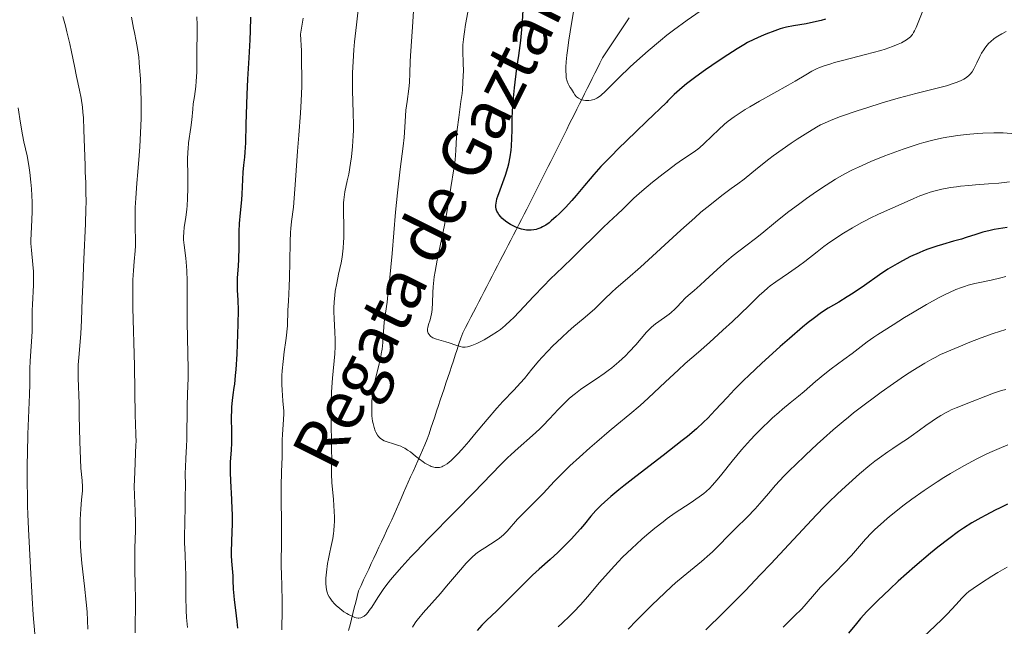
# Model space of a CAD drawing. Units: metres. Extents: x 657977 to 661429, y 4758013 to 4760405.
# Drawn here: x 659405 to 659568, y 4758265 to 4758366 of the extents above; entities that cross this region are included whole.
import ezdxf

# ---------------------------------------------------------------- set-up
doc = ezdxf.new("R2010")
doc.units = ezdxf.units.M
doc.header["$MEASUREMENT"] = 0
doc.linetypes.add('DGN Style 3', pattern=[2.435891, 1.739922, -0.695969])
for name, color, linetype, lineweight in [('Barranco lineal', 142, 'DGN Style 3', 13), ('Curva de nivel directora', 30, 'Continuous', 30), ('Curva de nivel intermedia', 30, 'Continuous', 0), ('Texto de arroyo-regatas y barrancos', 142, 'Continuous', 0)]:
    doc.layers.add(name, color=color, linetype=linetype, lineweight=lineweight)
doc.styles.add('Style-Arial', font='arial.ttf')

msp = doc.modelspace()

# ---------------------------------------------------------------- linework, layer by layer
at = {"layer": 'Barranco lineal', "color": 142, "linetype": 'DGN Style 3', "lineweight": 13}
for points in [[(659506.11, 4758365.99, 1167.37), (659505.56, 4758365.16, 1167.53), (659505, 4758364.33, 1167.66), (659504.45, 4758363.5, 1167.83), (659503.9, 4758362.67, 1168.01), (659503.34, 4758361.84, 1168.11), (659502.79, 4758361.01, 1168.24), (659502.24, 4758360.18, 1168.42), (659501.68, 4758359.35, 1168.48), (659501.26, 4758358.51, 1168.69), (659500.84, 4758357.66, 1168.98), (659500.42, 4758356.82, 1169.14), (659500, 4758355.98, 1169.23), (659499.57, 4758355.13, 1169.38), (659499.15, 4758354.29, 1169.6), (659498.73, 4758353.44, 1169.85), (659498.31, 4758352.6, 1169.98), (659497.89, 4758351.76, 1170.13), (659497.46, 4758350.91, 1170.4), (659497.04, 4758350.07, 1170.64), (659496.62, 4758349.22, 1170.74), (659496.2, 4758348.38, 1170.94), (659495.76, 4758347.5, 1171.05), (659495.32, 4758346.63, 1171.28), (659494.88, 4758345.75, 1171.52), (659494.45, 4758344.88, 1171.78), (659494.01, 4758344, 1172.09), (659493.57, 4758343.12, 1172.3), (659493.13, 4758342.25, 1172.48), (659492.69, 4758341.37, 1172.69), (659492.26, 4758340.5, 1172.95), (659491.82, 4758339.62, 1173.16), (659491.38, 4758338.74, 1173.37), (659490.94, 4758337.87, 1173.48), (659490.5, 4758336.99, 1173.59), (659490.07, 4758336.12, 1173.74), (659489.63, 4758335.24, 1173.93), (659489.19, 4758334.36, 1174.16), (659488.75, 4758333.49, 1174.29), (659488.31, 4758332.64, 1174.45), (659487.87, 4758331.78, 1174.81), (659487.42, 4758330.93, 1175.2), (659486.98, 4758330.08, 1175.41), (659486.54, 4758329.23, 1175.61), (659486.09, 4758328.38, 1175.84), (659485.65, 4758327.52, 1175.99), (659485.21, 4758326.67, 1176.23), (659484.76, 4758325.82, 1176.49), (659484.32, 4758324.97, 1176.74), (659483.88, 4758324.12, 1176.99), (659483.44, 4758323.26, 1177.28), (659482.99, 4758322.41, 1177.56), (659482.55, 4758321.56, 1177.94), (659482.11, 4758320.71, 1178.15), (659481.66, 4758319.86, 1178.32), (659481.22, 4758319.01, 1178.5), (659480.78, 4758318.15, 1178.69)], [(659480.78, 4758318.15, 1178.69), (659480.33, 4758317.3, 1178.92), (659479.89, 4758316.45, 1179.07), (659479.45, 4758315.6, 1179.21), (659479.01, 4758314.75, 1179.36), (659478.56, 4758313.89, 1179.53), (659478.25, 4758312.97, 1179.74), (659477.94, 4758312.04, 1179.93), (659477.63, 4758311.11, 1180.15), (659477.33, 4758310.18, 1180.44), (659477.02, 4758309.25, 1180.68), (659476.71, 4758308.33, 1180.97), (659476.4, 4758307.4, 1181.28), (659476.09, 4758306.47, 1181.56), (659475.78, 4758305.54, 1181.66), (659475.47, 4758304.61, 1181.92), (659475.16, 4758303.68, 1182.31), (659474.85, 4758302.76, 1182.66), (659474.54, 4758301.83, 1182.95), (659474.23, 4758300.9, 1183.19), (659473.92, 4758299.97, 1183.34), (659473.61, 4758299.04, 1183.52), (659473.3, 4758298.12, 1183.72), (659472.99, 4758297.19, 1184.08), (659472.68, 4758296.26, 1184.35), (659472.29, 4758295.37, 1184.5), (659471.9, 4758294.48, 1184.69), (659471.51, 4758293.6, 1184.88), (659471.12, 4758292.71, 1185.09), (659470.73, 4758291.82, 1185.31), (659470.33, 4758290.93, 1185.55), (659469.94, 4758290.04, 1185.74), (659469.55, 4758289.15, 1186.06), (659469.16, 4758288.27, 1186.2), (659468.77, 4758287.38, 1186.42), (659468.37, 4758286.49, 1186.67), (659467.98, 4758285.6, 1186.79), (659467.59, 4758284.71, 1186.9), (659467.2, 4758283.82, 1187.02), (659466.81, 4758282.94, 1187.13), (659466.38, 4758282.03, 1187.22), (659465.96, 4758281.13, 1187.27), (659465.54, 4758280.22, 1187.39), (659465.12, 4758279.32, 1187.58), (659464.7, 4758278.41, 1187.77), (659464.27, 4758277.51, 1187.94), (659463.85, 4758276.61, 1188.13), (659463.43, 4758275.7, 1188.3), (659463.01, 4758274.8, 1188.47), (659462.59, 4758273.89, 1188.67), (659462.16, 4758272.99, 1188.74), (659461.74, 4758272.08, 1188.74), (659461.32, 4758271.18, 1188.85), (659461.09, 4758270.24, 1188.96), (659460.85, 4758269.3, 1189.26), (659460.61, 4758268.36, 1189.56), (659460.38, 4758267.42, 1189.88), (659460.14, 4758266.48, 1190.17), (659459.91, 4758265.54, 1190.48), (659459.67, 4758264.6, 1190.76)]]:
    msp.add_polyline3d(points, dxfattribs=at)
at = {"layer": 'Curva de nivel directora', "color": 30, "linetype": 'Continuous', "lineweight": 30, "flags": 128}
for points, elevation in [([(659538.57, 4758365.77), (659537.89, 4758365.58), (659536.59, 4758365.26), (659535.38, 4758365.02), (659533.32, 4758364.67), (659532.15, 4758364.44), (659531.49, 4758364.28), (659531.07, 4758364.16), (659530.21, 4758363.87), (659528.73, 4758363.3), (659527.94, 4758362.97), (659526.76, 4758362.43), (659525.7, 4758361.89), (659525.1, 4758361.55), (659524, 4758360.89), (659521.65, 4758359.37), (659519.77, 4758358.1), (659518.74, 4758357.39), (659517.15, 4758356.25), (659515.61, 4758355.07), (659514.88, 4758354.48), (659513.97, 4758353.71), (659513.56, 4758353.33), (659512.99, 4758352.78), (659512.51, 4758352.25), (659512.3, 4758352), (659509.03, 4758348.9), (659507.21, 4758347.15), (659504.3, 4758344.31), (659503.17, 4758343.17), (659501.44, 4758341.37), (659500.25, 4758340.06), (659499.66, 4758339.37), (659498.73, 4758338.23), (659497.34, 4758336.58), (659496.62, 4758335.77), (659495.55, 4758334.62), (659494.52, 4758333.57), (659494.03, 4758333.11), (659493.22, 4758332.4), (659492.84, 4758332.09), (659492.29, 4758331.7), (659491.75, 4758331.39), (659491.49, 4758331.26), (659490.97, 4758331.06), (659490.71, 4758330.98), (659490.31, 4758330.9), (659489.91, 4758330.86), (659489.64, 4758330.86), (659489.1, 4758330.89), (659488.83, 4758330.93), (659488.29, 4758331.04), (659487.77, 4758331.2), (659487.44, 4758331.32), (659486.8, 4758331.61), (659486.47, 4758331.79), (659485.87, 4758332.17), (659485.36, 4758332.59), (659485.05, 4758332.87), (659484.87, 4758333.06), (659484.56, 4758333.45), (659484.31, 4758333.83), (659484.21, 4758334.03), (659484.11, 4758334.35), (659484.06, 4758334.72), (659484.05, 4758334.92), (659484.09, 4758335.36), (659484.13, 4758335.61), (659484.23, 4758336.03), (659484.36, 4758336.49), (659484.73, 4758337.55), (659485.61, 4758339.97), (659486.01, 4758341.22), (659486.17, 4758341.82), (659486.41, 4758342.98), (659486.57, 4758344.08), (659486.64, 4758344.78), (659486.71, 4758346.07), (659486.73, 4758347.41), (659486.75, 4758349.35), (659486.81, 4758350.56), (659486.98, 4758352.77), (659487.14, 4758354.41), (659487.52, 4758357.65), (659487.82, 4758359.76), (659488.17, 4758362.25), (659488.3, 4758363.47), (659488.45, 4758365.37), (659488.6, 4758368.2)], 1175), ([(659441.36, 4758265), (659441.25, 4758266.11), (659441.02, 4758268.01), (659440.8, 4758269.69), (659440.72, 4758270.38), (659440.65, 4758271.45), (659440.59, 4758272.94), (659440.55, 4758273.69), (659440.35, 4758276.08), (659440.31, 4758277.05), (659440.31, 4758277.58), (659440.36, 4758279.43), (659440.46, 4758282.32), (659440.46, 4758283.89), (659440.43, 4758284.69), (659440.35, 4758286.31), (659440.16, 4758289.38), (659440.11, 4758290.74), (659440.11, 4758291.36), (659440.14, 4758292.48), (659440.28, 4758294.54), (659440.33, 4758295.61), (659440.34, 4758297.4), (659440.31, 4758299.91), (659440.33, 4758301.09), (659440.36, 4758301.64), (659440.45, 4758302.67), (659440.56, 4758303.62), (659440.74, 4758304.82), (659440.82, 4758305.41), (659440.98, 4758306.79), (659441.06, 4758307.81), (659441.22, 4758310.34), (659441.36, 4758313.63), (659441.41, 4758315.33), (659441.43, 4758317.61), (659441.38, 4758319.3), (659441.28, 4758320.94), (659441.26, 4758321.7), (659441.31, 4758322.96), (659441.44, 4758324.93), (659441.49, 4758326.07), (659441.54, 4758327.97), (659441.58, 4758330.64), (659441.63, 4758331.94), (659441.76, 4758333.74), (659441.98, 4758335.87), (659442.06, 4758336.82), (659442.22, 4758340.45), (659442.34, 4758341.62), (659442.48, 4758342.93), (659442.55, 4758343.76), (659442.64, 4758345.31), (659442.74, 4758348.4), (659442.88, 4758353.33), (659442.98, 4758355.84), (659443.2, 4758359.37), (659443.39, 4758362.36), (659443.46, 4758363.85), (659443.51, 4758366.1)], 1200), ([(659568.66, 4758331.31), (659567.2, 4758331.09), (659566.52, 4758330.96), (659565.87, 4758330.83)], 1200), ([(659565.87, 4758330.83), (659564.64, 4758330.51), (659563.47, 4758330.16), (659561.9, 4758329.66), (659561.08, 4758329.4), (659559.78, 4758329.02), (659557.95, 4758328.48), (659557, 4758328.19), (659555.55, 4758327.7), (659554.82, 4758327.42), (659554.1, 4758327.12), (659552.68, 4758326.48), (659551.32, 4758325.79), (659550.46, 4758325.32), (659548.93, 4758324.42), (659547.52, 4758323.49), (659545.06, 4758321.72), (659543.18, 4758320.44), (659542.2, 4758319.81), (659540.78, 4758318.96), (659539.01, 4758317.93), (659537.94, 4758317.23), (659536.58, 4758316.22), (659535.74, 4758315.56), (659534.8, 4758314.79), (659532.65, 4758312.96), (659531.11, 4758311.6), (659528.02, 4758308.81), (659525.95, 4758306.87), (659525.05, 4758306), (659523.54, 4758304.48), (659522.31, 4758303.19), (659520.35, 4758301.06), (659519.11, 4758299.77), (659518.43, 4758299.1), (659517.23, 4758298.01), (659515.76, 4758296.75), (659514.89, 4758296.04), (659511.75, 4758293.57), (659507.21, 4758290.09), (659505.24, 4758288.56), (659504.41, 4758287.9), (659503.06, 4758286.78), (659502.03, 4758285.87), (659501.48, 4758285.36), (659500.61, 4758284.46), (659499.78, 4758283.53), (659498.69, 4758282.22), (659498.05, 4758281.47), (659496.49, 4758279.74), (659495.62, 4758278.83), (659494.31, 4758277.54), (659493.03, 4758276.39), (659491.2, 4758274.77), (659490.12, 4758273.78), (659488.26, 4758271.94), (659485.53, 4758269.2), (659484.18, 4758267.9), (659482.51, 4758266.3), (659481.72, 4758265.49), (659480.94, 4758264.61)], 1200), ([(659566.68, 4758284.54), (659565.12, 4758283.73), (659564.31, 4758283.29), (659562.81, 4758282.42), (659561.45, 4758281.55), (659560.6, 4758280.98), (659558.98, 4758279.8), (659557.18, 4758278.41), (659555.97, 4758277.42), (659553.4, 4758275.23), (659550.62, 4758272.77), (659549.22, 4758271.48), (659547.23, 4758269.58), (659546.03, 4758268.37), (659545.46, 4758267.78), (659544.39, 4758266.6), (659543.71, 4758265.81), (659542.4, 4758264.2)], 1225), ([(659568.74, 4758285.52), (659567.49, 4758284.94), (659566.68, 4758284.54)], 1225)]:
    msp.add_lwpolyline(points, dxfattribs=dict(at, elevation=elevation))
at = {"layer": 'Curva de nivel intermedia', "color": 30, "linetype": 'Continuous', "lineweight": 0, "flags": 128}
for points, elevation in [([(659465.51, 4758271.56), (659464.52, 4758270.11), (659463.5, 4758268.51), (659463.08, 4758267.91), (659462.9, 4758267.66), (659462.56, 4758267.27), (659462.25, 4758267), (659462.05, 4758266.88), (659461.93, 4758266.82), (659461.68, 4758266.74), (659461.39, 4758266.69), (659461.25, 4758266.69), (659460.94, 4758266.73), (659460.72, 4758266.78), (659460.24, 4758266.97), (659459.68, 4758267.25), (659459.38, 4758267.42), (659458.91, 4758267.72), (659458.21, 4758268.24), (659457.61, 4758268.77), (659457.33, 4758269.05), (659456.94, 4758269.49), (659456.61, 4758269.95), (659456.46, 4758270.18), (659456.24, 4758270.59), (659456.16, 4758270.81), (659456.05, 4758271.16), (659455.94, 4758271.75), (659455.9, 4758272.44), (659455.9, 4758272.85), (659455.92, 4758273.29), (659456, 4758274.27), (659456.2, 4758275.72), (659456.32, 4758276.48), (659456.55, 4758277.61), (659456.71, 4758278.35), (659456.94, 4758279.34), (659457.04, 4758279.86), (659457.18, 4758280.68), (659457.24, 4758281.12), (659457.31, 4758282.07), (659457.33, 4758282.58), (659457.33, 4758283.42), (659457.3, 4758284.32), (659457.15, 4758286.31), (659456.92, 4758289.11), (659456.85, 4758290.48), (659456.86, 4758291.76), (659456.89, 4758292.36), (659456.82, 4758295.11), (659456.76, 4758299.44), (659456.78, 4758302.52), (659456.83, 4758304.05), (659456.87, 4758304.91), (659456.98, 4758306.38), (659457.37, 4758310.42), (659457.44, 4758311.62), (659457.46, 4758312.21), (659457.46, 4758312.79), (659457.42, 4758313.96), (659457.29, 4758316.25), (659457.25, 4758317.37), (659457.25, 4758317.93), (659457.3, 4758319.02), (659457.39, 4758320.08), (659457.47, 4758320.78), (659457.7, 4758322.12), (659458, 4758323.56), (659458.42, 4758325.44), (659458.59, 4758326.39), (659458.66, 4758326.87), (659458.77, 4758327.86), (659458.83, 4758328.89), (659458.86, 4758329.59), (659458.86, 4758331.04), (659458.81, 4758334.38), (659458.83, 4758335.4), (659458.87, 4758335.88), (659458.92, 4758336.33), (659459.06, 4758337.19), (659459.46, 4758339), (659459.69, 4758340.11), (659460, 4758341.95), (659460.14, 4758343), (659460.31, 4758344.69), (659460.43, 4758346.49), (659460.46, 4758347.42), (659460.47, 4758348.35), (659460.45, 4758350.23), (659460.34, 4758354.03), (659460.32, 4758355.93), (659460.34, 4758356.88), (659460.42, 4758358.78), (659460.56, 4758360.72), (659460.67, 4758362.04), (659460.96, 4758364.83), (659461.48, 4758369.38)], 1190), ([(659517.84, 4758367.08), (659515.68, 4758365.59), (659513.46, 4758363.97), (659512.36, 4758363.12), (659511.28, 4758362.26), (659509.24, 4758360.55), (659507.37, 4758358.89), (659506.26, 4758357.86), (659504.39, 4758356.08), (659502.02, 4758353.72), (659501.56, 4758353.29), (659501.35, 4758353.11), (659500.94, 4758352.82), (659500.73, 4758352.7), (659500.31, 4758352.5), (659500.03, 4758352.41), (659499.84, 4758352.37), (659499.45, 4758352.31), (659499.05, 4758352.31), (659498.85, 4758352.32), (659498.55, 4758352.37), (659498.13, 4758352.5), (659497.74, 4758352.69), (659497.56, 4758352.81), (659497.4, 4758352.95), (659497.12, 4758353.27), (659496.87, 4758353.65), (659496.54, 4758354.19), (659496.36, 4758354.47), (659496.12, 4758354.87), (659496, 4758355.1), (659495.83, 4758355.53), (659495.7, 4758356.09), (659495.66, 4758356.44), (659495.61, 4758357.3), (659495.62, 4758357.82), (659495.67, 4758358.73), (659495.77, 4758359.8), (659495.87, 4758360.59), (659496.1, 4758362.31), (659496.54, 4758365.06), (659497.39, 4758370.02)], 1170), ([(659491.16, 4758309.25), (659490.01, 4758307.88), (659488.77, 4758306.34), (659488.14, 4758305.59), (659487.01, 4758304.39), (659485.22, 4758302.52), (659484.21, 4758301.42), (659482.6, 4758299.56), (659480.51, 4758297.03), (659479.58, 4758295.91), (659478.41, 4758294.57), (659477.76, 4758293.87), (659477.37, 4758293.47), (659476.64, 4758292.78), (659475.96, 4758292.21), (659475.62, 4758291.97), (659475.27, 4758291.79), (659475.1, 4758291.71), (659474.74, 4758291.61), (659474.56, 4758291.58), (659474.27, 4758291.57), (659473.98, 4758291.6), (659473.78, 4758291.64), (659473.36, 4758291.77), (659473.15, 4758291.86), (659472.72, 4758292.08), (659472.29, 4758292.33), (659472, 4758292.53), (659471.42, 4758292.95), (659470.77, 4758293.47), (659469.89, 4758294.16), (659469.43, 4758294.49), (659468.96, 4758294.78), (659468.71, 4758294.92), (659468.33, 4758295.1), (659467.94, 4758295.25), (659467.12, 4758295.5), (659466.06, 4758295.82), (659465.57, 4758296.02), (659465.12, 4758296.29), (659464.92, 4758296.45), (659464.64, 4758296.73), (659464.48, 4758296.94), (659464.2, 4758297.42), (659464.08, 4758297.68), (659463.88, 4758298.24), (659463.73, 4758298.85), (659463.65, 4758299.27), (659463.54, 4758300.15), (659463.51, 4758300.64), (659463.49, 4758301.65), (659463.53, 4758302.65), (659463.6, 4758303.32), (659463.78, 4758304.63), (659464.08, 4758306.06), (659464.74, 4758308.74), (659464.98, 4758309.85), (659465.08, 4758310.39), (659465.21, 4758311.17), (659465.34, 4758312.28), (659465.4, 4758313.35), (659465.49, 4758314.83), (659465.57, 4758315.65), (659465.78, 4758317.12), (659466.04, 4758318.97), (659466.19, 4758320.18), (659466.44, 4758322.46), (659466.86, 4758326.99), (659467.46, 4758333.86), (659467.76, 4758337.05), (659468.2, 4758340.98), (659468.68, 4758344.78), (659468.85, 4758346.2), (659468.99, 4758347.92), (659469.09, 4758349.78), (659469.16, 4758350.69), (659469.34, 4758352.15), (659469.62, 4758354.23), (659469.73, 4758355.28), (659469.82, 4758356.82), (659469.87, 4758358.76), (659469.9, 4758359.69), (659470.26, 4758364.53), (659470.45, 4758367.97)], 1185), ([(659416.52, 4758264.83), (659416.38, 4758267.74), (659416.26, 4758269.3), (659415.97, 4758271.94), (659415.53, 4758275.78), (659415.37, 4758277.69), (659415.31, 4758278.62), (659415.25, 4758280.39), (659415.25, 4758282.02), (659415.27, 4758283.01), (659415.36, 4758284.74), (659415.49, 4758286.23), (659415.62, 4758287.73), (659415.63, 4758288.39), (659415.56, 4758289.46), (659415.37, 4758291.48), (659415.28, 4758292.96), (659415.19, 4758295.87), (659415.11, 4758300.21), (659415.06, 4758302.18), (659414.9, 4758306.35), (659414.89, 4758307.46), (659414.91, 4758308.02), (659414.94, 4758308.59), (659415.02, 4758309.79), (659415.26, 4758312.38), (659415.37, 4758313.74), (659415.48, 4758315.92), (659415.59, 4758319.52), (659415.68, 4758321.84), (659415.87, 4758326.04), (659416.12, 4758331.91), (659416.2, 4758334.42), (659416.22, 4758335.47), (659416.21, 4758337.22), (659416.17, 4758338.68), (659416.09, 4758340.54), (659416.05, 4758341.58), (659415.88, 4758347.46), (659415.78, 4758349.44), (659415.7, 4758350.36), (659415.62, 4758351.2), (659415.41, 4758352.7), (659415.16, 4758354), (659414.64, 4758356.29), (659414.3, 4758357.97), (659413.81, 4758360.38), (659413.52, 4758361.72), (659413.06, 4758363.66), (659412.8, 4758364.68), (659412.37, 4758366.21)], 1215), ([(659424.33, 4758264.24), (659424.33, 4758265.59), (659424.38, 4758268.52), (659424.39, 4758269.98), (659424.36, 4758272.09), (659424.3, 4758274.8), (659424.29, 4758276.17), (659424.32, 4758278.28), (659424.39, 4758281.09), (659424.39, 4758282.44), (659424.33, 4758284.37), (659424.22, 4758287), (659424.21, 4758288.44), (659424.28, 4758290.82), (659424.43, 4758293.97), (659424.48, 4758295.32), (659424.49, 4758295.91), (659424.47, 4758296.95), (659424.38, 4758298.92), (659424.34, 4758300.12), (659424.26, 4758308.42), (659423.96, 4758317.99), (659423.94, 4758320.45), (659423.96, 4758321.83), (659423.99, 4758322.66), (659424.08, 4758324.17), (659424.2, 4758325.67), (659424.35, 4758327.45), (659424.39, 4758328.26), (659424.39, 4758329.42), (659424.35, 4758331.1), (659424.33, 4758332.11), (659424.34, 4758333.71), (659424.37, 4758334.63), (659424.44, 4758336.13), (659424.61, 4758338.66), (659424.77, 4758340.52), (659425.01, 4758343.22), (659425.12, 4758344.67), (659425.25, 4758346.95), (659425.3, 4758348.15), (659425.33, 4758349.38), (659425.33, 4758351.88), (659425.28, 4758354.33), (659425.21, 4758355.88), (659425.09, 4758357.77), (659425.02, 4758358.62), (659424.93, 4758359.47), (659424.73, 4758360.92), (659424.52, 4758362.14), (659424.22, 4758363.58), (659424.07, 4758364.3), (659423.76, 4758366.09)], 1210), ([(659433.06, 4758337.86), (659433.05, 4758339.88), (659433.03, 4758342.58), (659433.06, 4758343.8), (659433.1, 4758344.34), (659433.19, 4758345.33), (659433.58, 4758347.86), (659433.72, 4758349.14), (659433.88, 4758350.89), (659433.97, 4758351.74), (659434.15, 4758352.97), (659434.39, 4758354.62), (659434.47, 4758355.51), (659434.53, 4758356.99), (659434.56, 4758360.57), (659434.62, 4758363.39), (659434.62, 4758364.82), (659434.57, 4758366.18)], 1205), ([(659449.94, 4758325.55), (659449.99, 4758328.97), (659450.06, 4758330.46), (659450.11, 4758331.12), (659450.23, 4758332.3), (659450.53, 4758334.67), (659450.68, 4758336.17), (659450.89, 4758339.11), (659451.21, 4758343.95), (659451.41, 4758346.56), (659451.71, 4758350.21), (659451.84, 4758352.27), (659451.92, 4758354.62), (659451.93, 4758355.93), (659451.9, 4758358.88), (659451.85, 4758360.55), (659451.72, 4758363.31), (659452.18, 4758365.92)], 1195), ([(659474.23, 4758312.81), (659473.8, 4758312.97), (659473.61, 4758313.06), (659473.3, 4758313.27), (659473.16, 4758313.39), (659472.99, 4758313.6), (659472.86, 4758313.82), (659472.81, 4758313.94), (659472.74, 4758314.2), (659472.73, 4758314.34), (659472.73, 4758314.55), (659472.77, 4758314.77), (659472.9, 4758315.26), (659473.16, 4758316.04), (659473.29, 4758316.51), (659473.4, 4758317.03), (659473.44, 4758317.32), (659473.49, 4758317.79), (659473.55, 4758318.84), (659473.61, 4758320.53), (659473.67, 4758321.51), (659473.77, 4758322.57), (659473.84, 4758323.13), (659473.97, 4758324.02), (659474.31, 4758325.91), (659475.54, 4758331.67), (659475.98, 4758334.09), (659476.58, 4758337.94), (659477.09, 4758341.02), (659477.28, 4758342.5), (659477.4, 4758344.05), (659477.53, 4758346.31), (659477.64, 4758347.53), (659477.89, 4758349.49), (659478.27, 4758352.17), (659478.44, 4758353.48), (659478.5, 4758354.11), (659478.6, 4758355.32), (659478.65, 4758356.46), (659478.66, 4758357.18), (659478.64, 4758358.53), (659478.57, 4758360.44), (659478.6, 4758361.55), (659478.67, 4758362.41), (659478.72, 4758362.89), (659478.83, 4758363.68), (659479.04, 4758364.9), (659479.38, 4758366.91)], 1180), ([(659554.68, 4758367.14), (659553.93, 4758365.24), (659553.58, 4758364.41), (659553.31, 4758363.82), (659553.18, 4758363.57), (659552.97, 4758363.25), (659552.87, 4758363.11), (659552.64, 4758362.85), (659552.44, 4758362.67), (659551.98, 4758362.33), (659551.47, 4758362.02), (659551.17, 4758361.86), (659550.64, 4758361.62), (659549.67, 4758361.23), (659548.45, 4758360.82), (659547.74, 4758360.6), (659545.21, 4758359.91), (659541.63, 4758359), (659540.1, 4758358.59), (659539.45, 4758358.41), (659538.4, 4758358.08), (659537.58, 4758357.78), (659537.13, 4758357.58), (659536.31, 4758357.16), (659535.34, 4758356.59), (659533.6, 4758355.54), (659532.41, 4758354.85), (659527.65, 4758352.21), (659526.05, 4758351.28), (659525.32, 4758350.84), (659524.65, 4758350.41), (659523.47, 4758349.62), (659522.48, 4758348.87), (659521.9, 4758348.4), (659520.87, 4758347.48), (659519.82, 4758346.46), (659518.48, 4758345.16), (659517.79, 4758344.56), (659517.44, 4758344.29), (659516.68, 4758343.74), (659514.91, 4758342.53), (659513.82, 4758341.77), (659512.59, 4758340.86), (659511.71, 4758340.19), (659509.96, 4758338.81), (659508.2, 4758337.34), (659506.88, 4758336.14), (659505.04, 4758334.32), (659504.15, 4758333.49), (659502.71, 4758332.18), (659501.82, 4758331.33), (659496.7, 4758326.26), (659495.1, 4758324.72), (659493.05, 4758322.76), (659491.98, 4758321.68), (659490.27, 4758319.88), (659487.98, 4758317.43), (659486.94, 4758316.36), (659486.46, 4758315.9), (659485.59, 4758315.1), (659484.8, 4758314.44), (659484.29, 4758314.07), (659483.29, 4758313.41), (659482.12, 4758312.74), (659481.36, 4758312.35), (659480.89, 4758312.13), (659480.05, 4758311.77), (659479.55, 4758311.59), (659479.33, 4758311.54), (659478.94, 4758311.48), (659478.69, 4758311.49), (659478.52, 4758311.51), (659478.15, 4758311.59), (659477.43, 4758311.83), (659476.32, 4758312.23), (659475.76, 4758312.41), (659474.23, 4758312.81)], 1180), ([(659568.5, 4758363.73), (659567.77, 4758363.37), (659567.1, 4758362.98), (659566.69, 4758362.7), (659566.43, 4758362.51), (659565.96, 4758362.1), (659565.59, 4758361.73), (659565.37, 4758361.48), (659564.95, 4758360.96), (659564.77, 4758360.69), (659564.43, 4758360.15), (659564.12, 4758359.6), (659563.62, 4758358.54), (659563.16, 4758357.55), (659562.88, 4758357.08), (659562.53, 4758356.65), (659562.32, 4758356.43), (659561.98, 4758356.16), (659561.79, 4758356.03), (659561.47, 4758355.83), (659560.91, 4758355.55), (659560.24, 4758355.28), (659559.74, 4758355.11), (659558.6, 4758354.76), (659556.62, 4758354.24), (659553.56, 4758353.48), (659551.9, 4758353.04), (659550.61, 4758352.69), (659547.99, 4758351.92), (659545.44, 4758351.12), (659543.84, 4758350.6), (659541.1, 4758349.65), (659539.55, 4758349.06), (659538.91, 4758348.8), (659537.79, 4758348.28), (659537.1, 4758347.91), (659536.64, 4758347.65), (659535.66, 4758347.04), (659533.9, 4758345.9), (659532.93, 4758345.25), (659531.43, 4758344.21), (659529.95, 4758343.15), (659529.24, 4758342.62), (659527.33, 4758341.13), (659525.11, 4758339.32), (659524.06, 4758338.51), (659523.01, 4758337.73), (659521.45, 4758336.6), (659520.54, 4758335.9), (659518.93, 4758334.61), (659517.99, 4758333.82), (659516.95, 4758332.92), (659514.67, 4758330.88), (659507.97, 4758324.76), (659505.81, 4758322.84), (659503.97, 4758321.25), (659503.22, 4758320.58), (659502.04, 4758319.45), (659500.41, 4758317.87), (659499.62, 4758317.14), (659498.5, 4758316.2), (659496.92, 4758314.92), (659496, 4758314.11), (659494.94, 4758313.13), (659493.42, 4758311.65), (659492.68, 4758310.88), (659491.63, 4758309.77), (659491.16, 4758309.25)], 1185), ([(659406.7, 4758341.88), (659406.46, 4758343.16), (659405.94, 4758345.46), (659405.69, 4758346.64), (659405.36, 4758348.54), (659404.98, 4758351.1)], 1220), ([(659569.98, 4758346.82), (659567.97, 4758346.94), (659566.47, 4758346.96), (659564.63, 4758346.89), (659563.73, 4758346.83), (659561.87, 4758346.67), (659560.48, 4758346.51), (659558.68, 4758346.25), (659557.78, 4758346.08), (659556.38, 4758345.78), (659554.89, 4758345.39), (659554.08, 4758345.16), (659553.24, 4758344.89), (659551.46, 4758344.29), (659549.62, 4758343.62), (659548.4, 4758343.16), (659546.08, 4758342.22), (659544.03, 4758341.31), (659543.08, 4758340.85), (659541.68, 4758340.12), (659540.25, 4758339.29), (659539.5, 4758338.83), (659538.72, 4758338.33), (659537.1, 4758337.24), (659535.45, 4758336.08), (659534.37, 4758335.29), (659532.32, 4758333.76), (659530.33, 4758332.18), (659528.05, 4758330.33), (659526.99, 4758329.48), (659525.42, 4758328.28), (659523.3, 4758326.65), (659522.24, 4758325.77), (659520.64, 4758324.35), (659518.67, 4758322.51), (659517.84, 4758321.75), (659516.85, 4758320.9), (659515.85, 4758320.08), (659515.4, 4758319.66), (659514.72, 4758318.92), (659514.04, 4758318.18), (659513.67, 4758317.8), (659513.04, 4758317.23), (659512.7, 4758316.95), (659511.96, 4758316.41), (659510.48, 4758315.36), (659509.81, 4758314.83), (659509.51, 4758314.56), (659508.97, 4758313.99), (659507.23, 4758311.9), (659506.12, 4758310.71), (659505.48, 4758310.07), (659504.41, 4758309.08), (659503.24, 4758308.11), (659502.62, 4758307.63), (659501.99, 4758307.17), (659500.68, 4758306.28), (659498.91, 4758305.1), (659498.05, 4758304.5), (659497.2, 4758303.86), (659496.8, 4758303.53), (659496.2, 4758303.01), (659495.82, 4758302.66), (659495.08, 4758301.92), (659494.35, 4758301.17), (659492.92, 4758299.63), (659491.83, 4758298.5), (659491.27, 4758297.96), (659490.1, 4758296.89), (659487.73, 4758294.81), (659486.55, 4758293.75), (659485.98, 4758293.2), (659484.81, 4758292.04), (659480.39, 4758287.48), (659477.28, 4758284.3), (659472.83, 4758279.77), (659470.85, 4758277.71), (659469.98, 4758276.79), (659468.49, 4758275.18), (659467.29, 4758273.8), (659466.62, 4758273), (659466.22, 4758272.49), (659465.51, 4758271.56)], 1190), ([(659407.77, 4758264.06), (659407.46, 4758267.24), (659407.28, 4758269.98), (659407.04, 4758275.07), (659406.68, 4758281.38), (659406.58, 4758283.86), (659406.54, 4758285.18), (659406.51, 4758286.55), (659406.49, 4758289.36), (659406.5, 4758292.16), (659406.52, 4758293.94), (659406.6, 4758297.09), (659406.7, 4758299.78), (659406.83, 4758302.42), (659406.87, 4758303.6), (659406.9, 4758305.44), (659406.92, 4758307.95), (659406.96, 4758309.18), (659407.28, 4758314.1), (659407.3, 4758315.6), (659407.31, 4758317.58), (659407.34, 4758318.59), (659407.52, 4758321.75), (659407.54, 4758322.87), (659407.53, 4758323.44), (659407.5, 4758324.02), (659407.4, 4758325.19), (659407.17, 4758327.53), (659407.11, 4758328.65), (659407.1, 4758329.19), (659407.13, 4758330.27), (659407.26, 4758332.58), (659407.3, 4758333.94), (659407.28, 4758335.48), (659407.17, 4758337.7), (659407.08, 4758338.82), (659406.91, 4758340.43), (659406.81, 4758341.18), (659406.7, 4758341.88)], 1220), ([(659432.99, 4758265.14), (659432.85, 4758266.78), (659432.79, 4758267.95), (659432.75, 4758270.26), (659432.71, 4758273.71), (659432.69, 4758275.26), (659432.63, 4758277.12), (659432.54, 4758279.19), (659432.53, 4758280.32), (659432.55, 4758282.35), (659432.63, 4758285.33), (659432.65, 4758286.74), (659432.66, 4758288.59), (659432.65, 4758290.68), (659432.67, 4758291.65), (659432.74, 4758293.1), (659432.87, 4758295.12), (659432.91, 4758296.21), (659432.94, 4758301.8), (659433.01, 4758303.74), (659433.1, 4758306.43), (659433.11, 4758307.88), (659432.95, 4758315.66), (659432.96, 4758318.64), (659432.98, 4758321.24), (659432.97, 4758322.47), (659432.91, 4758324.15), (659432.86, 4758324.91), (659432.72, 4758326.24), (659432.44, 4758328.37), (659432.36, 4758329.27), (659432.35, 4758329.7), (659432.38, 4758330.52), (659432.47, 4758331.33), (659432.72, 4758333.02), (659432.88, 4758334.27), (659432.94, 4758334.95), (659433.01, 4758336.04), (659433.06, 4758337.86)], 1205), ([(659569.07, 4758338.86), (659567.29, 4758338.65), (659565.59, 4758338.51), (659563.4, 4758338.36), (659562.34, 4758338.28), (659560.95, 4758338.13), (659560.27, 4758338.05), (659559.27, 4758337.9), (659557.84, 4758337.63), (659556.51, 4758337.31), (659555.9, 4758337.14), (659555.31, 4758336.95), (659554.22, 4758336.54), (659553.19, 4758336.1), (659551.09, 4758335.14), (659547.35, 4758333.5), (659545.96, 4758332.84), (659545.25, 4758332.47), (659544.52, 4758332.09), (659543.05, 4758331.26), (659541.6, 4758330.38), (659540.66, 4758329.78), (659538.92, 4758328.58), (659538.32, 4758328.15), (659537.22, 4758327.3), (659535.17, 4758325.69), (659534.13, 4758324.9), (659532.49, 4758323.74), (659530.36, 4758322.29), (659529.46, 4758321.64), (659529.07, 4758321.33), (659528.38, 4758320.74), (659527.69, 4758320.11), (659525.92, 4758318.37), (659523.18, 4758315.76), (659521.63, 4758314.32), (659519.41, 4758312.3), (659517.58, 4758310.69), (659515.38, 4758308.79), (659514.19, 4758307.71), (659512.13, 4758305.79), (659509.24, 4758303.07), (659507.92, 4758301.87), (659506.23, 4758300.41), (659504.07, 4758298.64), (659502.79, 4758297.58), (659500.73, 4758295.83), (659499.6, 4758294.85), (659497.9, 4758293.33), (659496.29, 4758291.85), (659495.56, 4758291.15), (659494.89, 4758290.5), (659493.72, 4758289.31), (659491.87, 4758287.31), (659491.06, 4758286.44), (659489.85, 4758285.23), (659488.33, 4758283.74), (659487.64, 4758283.03), (659485.89, 4758281.07), (659485.3, 4758280.48), (659484.98, 4758280.2), (659484.63, 4758279.92), (659483.91, 4758279.4), (659483.17, 4758278.91), (659482.21, 4758278.32), (659481.78, 4758278.05), (659481.02, 4758277.53), (659480.66, 4758277.25), (659480.11, 4758276.76), (659479.82, 4758276.47)], 1195), ([(659448.6, 4758264.74), (659448.66, 4758268.11), (659448.68, 4758269.71), (659448.63, 4758271.8), (659448.54, 4758274.09), (659448.5, 4758275.06), (659448.51, 4758276.43), (659448.55, 4758278.6), (659448.56, 4758280.07), (659448.52, 4758288.71), (659448.56, 4758290.63), (659448.63, 4758292.34), (659448.66, 4758293.1), (659448.67, 4758294.36), (659448.69, 4758296.17), (659448.72, 4758297.05), (659448.92, 4758299.53), (659448.94, 4758300.45), (659448.93, 4758300.94), (659448.81, 4758302.64), (659448.68, 4758304.37), (659448.64, 4758305.31), (659448.63, 4758306.3), (659448.64, 4758306.8), (659448.68, 4758307.58), (659448.82, 4758309.15), (659449.02, 4758310.71), (659449.29, 4758312.62), (659449.4, 4758313.46), (659449.46, 4758314.03), (659449.54, 4758315.03), (659449.63, 4758317.6), (659449.71, 4758319.09), (659449.84, 4758321.56), (659449.9, 4758323.04), (659449.94, 4758325.55)], 1195), ([(659568.41, 4758323.17), (659567.63, 4758322.97), (659566.01, 4758322.59), (659564.13, 4758322.21), (659563.31, 4758322.03), (659562.23, 4758321.76), (659561.57, 4758321.56), (659561.12, 4758321.4), (659560.19, 4758321.04), (659559.12, 4758320.56), (659558.5, 4758320.26), (659557.42, 4758319.7), (659555.33, 4758318.54), (659552.97, 4758317.16), (659551.69, 4758316.39), (659549.79, 4758315.22), (659547.28, 4758313.62), (659546.61, 4758313.16)], 1205), ([(659568.46, 4758314.41), (659567.4, 4758314.08), (659566.36, 4758313.74), (659564.35, 4758313.04), (659562.47, 4758312.32), (659561.32, 4758311.86), (659559.34, 4758311.03), (659557.64, 4758310.27), (659556.73, 4758309.82), (659556.17, 4758309.52), (659555.03, 4758308.88), (659553.04, 4758307.65), (659551.86, 4758306.88), (659549.84, 4758305.51), (659547.78, 4758304.05), (659546.69, 4758303.24), (659544.98, 4758301.97), (659543.25, 4758300.62), (659542.39, 4758299.92), (659541.54, 4758299.22), (659539.86, 4758297.8), (659538.25, 4758296.38), (659537.22, 4758295.44), (659535.28, 4758293.65), (659533.55, 4758292), (659532.77, 4758291.23), (659531.69, 4758290.14), (659530.3, 4758288.65), (659529.15, 4758287.31), (659527.74, 4758285.63), (659526.96, 4758284.76), (659525.61, 4758283.38), (659523.71, 4758281.51), (659522.83, 4758280.64), (659520.62, 4758278.36), (659519.87, 4758277.62), (659519.46, 4758277.24), (659518.07, 4758276.05), (659515.02, 4758273.57), (659513.76, 4758272.5), (659513.1, 4758271.91), (659511.99, 4758270.88), (659509.85, 4758268.8), (659507.33, 4758266.28), (659505.93, 4758264.84)], 1210), ([(659546.61, 4758313.16), (659545.51, 4758312.38), (659543.03, 4758310.47), (659541.63, 4758309.44), (659539.52, 4758307.9), (659538.46, 4758307.08), (659536.96, 4758305.83), (659535.06, 4758304.19), (659534.14, 4758303.4), (659532.77, 4758302.28), (659531.5, 4758301.26), (659530.85, 4758300.71), (659529.81, 4758299.79), (659529.26, 4758299.28), (659528.13, 4758298.18), (659526.97, 4758296.99), (659526.2, 4758296.17), (659524.71, 4758294.5), (659523.17, 4758292.67), (659521.42, 4758290.49), (659520.68, 4758289.58), (659519.85, 4758288.6), (659519.45, 4758288.18), (659518.82, 4758287.6), (659518.48, 4758287.31), (659517.69, 4758286.72), (659516.18, 4758285.7), (659513.71, 4758284.07), (659512.38, 4758283.13), (659511.71, 4758282.63), (659510.36, 4758281.57), (659509.04, 4758280.47), (659508.18, 4758279.72), (659506.54, 4758278.22), (659505.02, 4758276.74), (659504.28, 4758275.98), (659503.13, 4758274.74), (659501.21, 4758272.56), (659499.2, 4758270.21), (659498.08, 4758268.95), (659496.9, 4758267.67), (659496.28, 4758267.04), (659495.01, 4758265.82), (659494.35, 4758265.23)], 1205), ([(659568.43, 4758304.52), (659567.74, 4758304.32), (659566.41, 4758303.87), (659565.13, 4758303.39)], 1215), ([(659565.13, 4758303.39), (659562.86, 4758302.49), (659560.21, 4758301.47), (659559.4, 4758301.12), (659558.98, 4758300.91), (659558.56, 4758300.69), (659557.69, 4758300.19), (659556.82, 4758299.64), (659556.25, 4758299.26), (659555.18, 4758298.52), (659554.14, 4758297.75), (659552.79, 4758296.76), (659552.02, 4758296.23), (659551.12, 4758295.66), (659549.71, 4758294.76), (659548.89, 4758294.2), (659547.51, 4758293.21), (659546.75, 4758292.63), (659545.94, 4758291.98), (659544.21, 4758290.53), (659542.43, 4758288.96), (659541.27, 4758287.89), (659540.52, 4758287.19), (659539.12, 4758285.84), (659538.41, 4758285.13), (659537.09, 4758283.77), (659532.55, 4758278.84), (659529.54, 4758275.64), (659527.86, 4758273.88), (659525.28, 4758271.2), (659521.66, 4758267.53), (659518.78, 4758264.72)], 1215), ([(659568.76, 4758295.34), (659567.31, 4758294.76), (659565.79, 4758294.07), (659564.95, 4758293.67), (659563.62, 4758293.01), (659561.5, 4758291.88), (659559.29, 4758290.62), (659558.18, 4758289.94), (659557.07, 4758289.23), (659554.9, 4758287.78), (659552.87, 4758286.33), (659551.62, 4758285.4), (659549.46, 4758283.71), (659548.79, 4758283.16), (659547.67, 4758282.19), (659546.76, 4758281.34), (659546.23, 4758280.8), (659545.24, 4758279.74), (659542.88, 4758277.04), (659541.6, 4758275.65), (659540.28, 4758274.32), (659538.57, 4758272.63), (659537.79, 4758271.82), (659536.75, 4758270.63), (659535.42, 4758269.04), (659534.69, 4758268.23), (659533.42, 4758266.97), (659531.58, 4758265.19)], 1220), ([(659479.82, 4758276.47), (659479.15, 4758275.74), (659477.88, 4758274.29), (659475.89, 4758271.94), (659474.86, 4758270.74), (659472.03, 4758267.56), (659471.28, 4758266.67), (659470.96, 4758266.26), (659470.68, 4758265.88), (659470.23, 4758265.16)], 1195), ([(659568.67, 4758275.13), (659567.09, 4758274.2), (659566.1, 4758273.59), (659564.39, 4758272.5), (659563.02, 4758271.58), (659562.34, 4758271.06), (659561.94, 4758270.73), (659561.18, 4758269.99), (659560.2, 4758268.94), (659558.71, 4758267.32), (659557.92, 4758266.5), (659556.69, 4758265.32), (659554.89, 4758263.63)], 1230)]:
    msp.add_lwpolyline(points, dxfattribs=dict(at, elevation=elevation))

# ---------------------------------------------------------------- texts
at = {"layer": 'Texto de arroyo-regatas y barrancos', "color": 142, "linetype": 'Continuous', "lineweight": 0, "style": 'Style-Arial'}
msp.add_text('Regata de Gaztanbidea', height=8, rotation=63.496, dxfattribs=at).set_placement((659457.19, 4758290.65, 1189.61))

doc.saveas('drawing.dxf')
